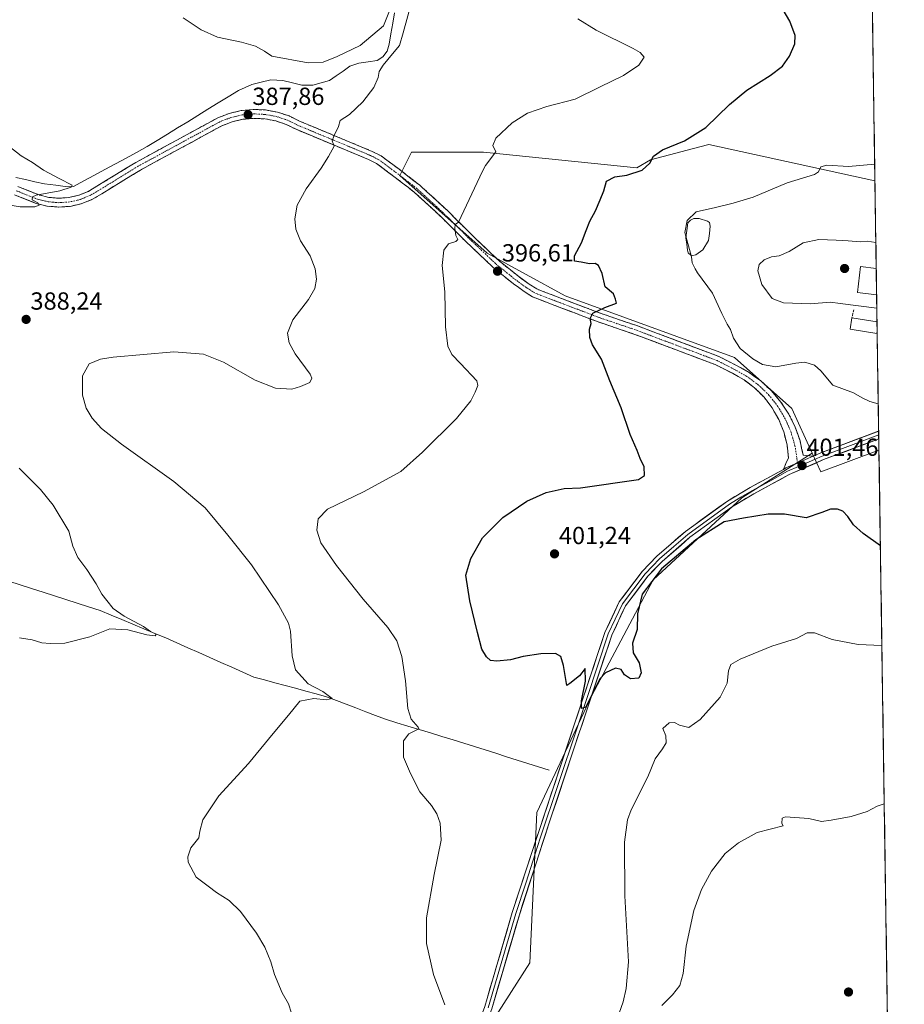
# Model space of a CAD drawing. Units: metres. Extents: x 600996 to 604454, y 4703718 to 4706082.
# Drawn here: x 604096 to 604454, y 4704228 to 4704627 of the extents above; entities that cross this region are included whole.
import ezdxf
from ezdxf.enums import TextEntityAlignment as Align

# ---------------------------------------------------------------- set-up
doc = ezdxf.new("R2010")
doc.units = ezdxf.units.M
doc.header["$MEASUREMENT"] = 0
doc.linetypes.add('TRAZO_Y_PUNTO', pattern=[1, 0.5, -0.25, 0, -0.25])
doc.linetypes.add('TRAZOSX2', pattern=[1.5, 1, -0.5])
for name, color, linetype, lineweight in [('Camino', 19, 'TRAZOSX2', 0), ('Camino Cxs', 19, 'Continuous', 0), ('Camino eje', 19, 'TRAZO_Y_PUNTO', 0), ('Carátula', 7, 'Continuous', 5), ('Corriente natural lineal', 142, 'Continuous', 13), ('Cultivos herbáceos CxS', 92, 'Continuous', 0), ('Curva de nivel maestra', 36, 'Continuous', 30), ('Curva de nivel normal', 36, 'Continuous', 0), ('Edificación', 1, 'Continuous', 13), ('Edificación Cxs', 1, 'Continuous', 13), ('Estanque', 2, 'Continuous', 0), ('Estanque Cxs', 2, 'Continuous', 0), ('Layer 0', 7, 'Continuous', 0), ('Municipio CxS', 142, 'Continuous', 0), ('Muro lineal', 1, 'TRAZOSX2', 13), ('Pastizal CxS', 92, 'Continuous', 0), ('Punto de cota en terreno', 7, 'Continuous', 0), ('Rótulo de punto de cota en terreno', 19, 'Continuous', 0)]:
    doc.layers.add(name, color=color, linetype=linetype, lineweight=lineweight)
doc.styles.add('Arial', font='txt', dxfattribs={"height": 0.2})

# ---------------------------------------------------------------- blocks, each defined once
blk = doc.blocks.new('*U150')
at = {"layer": 'Cultivos herbáceos CxS', "color": 92, "linetype": 'Continuous', "lineweight": 0}
blk.add_polyline3d([(604258.03, 4704175.72, 393), (604302.34, 4704244.95, 397.24), (604305.11, 4704305.87, 398.72), (604327.27, 4704352.95, 399.93), (604352.19, 4704400.02, 399.36), (604388.19, 4704433.25, 400.35), (604416.62, 4704451.34, 401.75), (604420.04, 4704443.77, 401.28), (604443.64, 4704452.62, 403.1), (604453.88, 4703768.79, 375.75)], dxfattribs=at)
blk = doc.blocks.new('*U153')
at = {"layer": 'Cultivos herbáceos CxS', "color": 92, "linetype": 'Continuous', "lineweight": 0}
blk.add_polyline3d([(604438.14, 4704819.9, 405.54), (604442, 4704561.64, 406.19), (604374.8, 4704576.43, 401.72), (604371.1, 4704575.45, 401.51), (604351.19, 4704570.13, 400.37), (604345.68, 4704566.98, 400.27), (604283.51, 4704573.28, 394.73), (604257.68, 4704573.28, 392.22), (604254.39, 4704573.28, 392.02), (604249.67, 4704563.84, 392.61), (604285.08, 4704532.34, 396.54), (604316.56, 4704515.02, 399.02), (604385.17, 4704490.14, 403.89), (604408.41, 4704469.49, 402.5), (604416.62, 4704451.34, 401.75), (604388.19, 4704433.25, 400.35), (604352.19, 4704400.02, 399.36), (604327.27, 4704352.95, 399.93), (604305.11, 4704305.87, 398.72), (604302.34, 4704244.95, 397.24), (604258.03, 4704175.72, 393)], dxfattribs=at)
blk = doc.blocks.new('*U167')
at = {"layer": 'Curva de nivel normal', "color": 36, "linetype": 'Continuous', "lineweight": 0}
blk.add_polyline3d([(604443.36, 4704471.4, 405), (604439.93, 4704472.32, 405), (604436.77, 4704473.77, 405), (604433.3, 4704475.77, 405), (604424.89, 4704478.88, 405), (604420.04, 4704484.75, 405), (604417.5, 4704487.07, 405), (604413.58, 4704488.17, 405), (604409.92, 4704487.87, 405), (604401.94, 4704486.3, 405), (604396.52, 4704487.23, 405), (604392.51, 4704489.56, 405), (604387.46, 4704493.76, 405), (604384.74, 4704497.89, 405), (604383.58, 4704501.42, 405), (604382.13, 4704503.58, 405), (604380.08, 4704507.98, 405), (604376.2, 4704516.1, 405), (604370.12, 4704524.38, 405), (604369.24, 4704526.05, 405), (604368.07, 4704528.48, 405), (604367.71, 4704530.83, 405), (604365.05, 4704540.67, 405), (604366.03, 4704545.59, 405), (604369.7, 4704549.1, 405), (604377.45, 4704550.8, 405), (604384.68, 4704552.65, 405), (604392.74, 4704555.06, 405), (604406.43, 4704560.91, 405), (604417.51, 4704564.22, 405), (604419.1, 4704565.29, 405), (604420.12, 4704567.27, 405), (604422.5, 4704568, 405), (604431.3, 4704567.5, 405), (604441.9, 4704568.36, 405)], dxfattribs=at)
blk = doc.blocks.new('*U171')
at = {"layer": 'Curva de nivel normal', "color": 36, "linetype": 'Continuous', "lineweight": 0}
blk.add_polyline3d([(604442.38, 4704536.68, 410), (604438.88, 4704537.2, 410), (604436.05, 4704536.98, 410), (604431.13, 4704537.32, 410), (604426.32, 4704537.62, 410), (604419.32, 4704537.87, 410), (604412.99, 4704536.54, 410), (604407.32, 4704533.04, 410), (604403.18, 4704531.29, 410), (604400.09, 4704530.86, 410), (604397.16, 4704529.72, 410), (604395.2, 4704527.78, 410), (604394.6, 4704525.2, 410), (604396.17, 4704519.74, 410), (604400.4, 4704514.01, 410), (604404.93, 4704512.19, 410), (604415.74, 4704511.84, 410), (604424, 4704512.55, 410), (604427.94, 4704511.92, 410), (604442.78, 4704510.12, 410)], dxfattribs=at)
blk = doc.blocks.new('5PATER')
at = {"layer": 'Carátula', "linetype": 'Continuous', "lineweight": 5}
h = blk.add_hatch(color=250, dxfattribs=at)
edge = h.paths.add_edge_path()
edge.add_ellipse((0, 0.01), major_axis=(-1.33, -1.34), ratio=0.999422, start_angle=0, end_angle=360)
blk = doc.blocks.new('*U180')
at = {"layer": 'Edificación', "color": 1, "linetype": 'Continuous', "lineweight": 13}
for points in [[(604442.9101, 4704500.8201, 408.9604), (604442.7501, 4704499.8301, 408.8178), (604431.9401, 4704501.6401, 408.6816), (604432.6901, 4704506.1801, 409.2777), (604442.8501, 4704504.4901, 409.3292), (604442.86, 4704504.4885, 409.3295)], [(604442.9145, 4704500.8462, 408.9642), (604442.9101, 4704500.8201, 408.9604)]]:
    blk.add_polyline3d(points, dxfattribs=at)

msp = doc.modelspace()

# ---------------------------------------------------------------- linework, layer by layer
at = {"layer": 'Camino', "color": 19, "linetype": 'TRAZOSX2', "lineweight": 0}
for points in [[(604417, 4704450.16), (604412.97, 4704450.54), (604411.71, 4704456.3), (604409.76, 4704461.86), (604407.16, 4704467.15), (604403.93, 4704472.08), (604400.14, 4704476.59), (604395.82, 4704480.6), (604391.05, 4704484.06), (604385.9, 4704486.92), (604378.82, 4704490.53), (604345.63, 4704503.01), (604331.61, 4704507.77), (604311.01, 4704515.57), (604305.1, 4704517.88), (604301.98, 4704519.87), (604297.83, 4704522.86), (604289.72, 4704529.4), (604278.68, 4704539.91), (604269.27, 4704549.32), (604257.81, 4704559.84), (604252.99, 4704563.6), (604246.88, 4704568.24), (604242.12, 4704571.78), (604238.48, 4704573.6), (604209.3, 4704585.75), (604204.86, 4704587.92), (604200.18, 4704589.47), (604195.32, 4704590.35), (604190.39, 4704590.57), (604185.48, 4704590.11), (604180.67, 4704588.97), (604176.07, 4704587.2), (604142.9, 4704569.15), (604127.07, 4704559.44), (604123.56, 4704557.35), (604119.77, 4704555.82), (604115.79, 4704554.9), (604111.72, 4704554.61), (604107.65, 4704554.95), (604103.68, 4704555.93), (604095.15, 4704559.34)], [(604093.77, 4704556.01), (604102.44, 4704552.54), (604106.95, 4704551.42), (604111.57, 4704551.01), (604116.21, 4704551.32), (604120.74, 4704552.35), (604125.06, 4704554.07), (604129.05, 4704556.43), (604144.71, 4704566.04), (604177.69, 4704583.98), (604181.85, 4704585.57), (604186.2, 4704586.58), (604190.64, 4704586.97), (604195.09, 4704586.76), (604199.47, 4704585.93), (604203.7, 4704584.51), (604207.69, 4704582.52), (604236.98, 4704570.32), (604240.23, 4704568.7), (604244.72, 4704565.36), (604250.79, 4704560.75), (604255.49, 4704557.09), (604266.78, 4704546.72), (604276.16, 4704537.34), (604287.35, 4704526.69), (604295.64, 4704519.99), (604299.96, 4704516.89), (604303.45, 4704514.66), (604309.71, 4704512.21), (604330.39, 4704504.39), (604344.42, 4704499.62), (604377.37, 4704487.23), (604384.31, 4704483.7), (604389.01, 4704481.05), (604393.31, 4704477.8), (604397.13, 4704473.99), (604400.4, 4704469.71), (604403.07, 4704465.02), (604405.09, 4704460.02), (604406.41, 4704454.79), (604407.01, 4704449.43), (604404.93, 4704444.8)]]:
    msp.add_lwpolyline(points, dxfattribs=at)
at = {"layer": 'Camino Cxs', "color": 19, "linetype": 'Continuous', "lineweight": 0}
msp.add_polyline3d([(604095.15, 4704559.34, 384.62), (604099.41, 4704557.63, 384.73), (604103.68, 4704555.93, 384.79), (604107.65, 4704554.95, 384.98), (604111.72, 4704554.61, 385.18), (604115.79, 4704554.9, 385.3), (604119.77, 4704555.82, 385.41), (604123.56, 4704557.35, 385.53), (604127.07, 4704559.44, 385.64), (604131.03, 4704561.87, 385.57), (604134.99, 4704564.3, 385.78), (604138.95, 4704566.73, 385.84), (604142.9, 4704569.15, 386.06), (604147.05, 4704571.41, 386), (604151.19, 4704573.66, 386.25), (604155.34, 4704575.92, 386.25), (604159.49, 4704578.18, 386.41), (604163.63, 4704580.43, 386.57), (604167.78, 4704582.69, 386.67), (604171.92, 4704584.94, 386.96), (604176.07, 4704587.2, 386.98), (604180.67, 4704588.97, 387.38), (604185.48, 4704590.11, 387.63), (604190.39, 4704590.57, 387.8), (604195.32, 4704590.35, 388.02), (604200.18, 4704589.47, 388.2), (604204.86, 4704587.92, 388.27), (604209.3, 4704585.75, 388.62), (604213.47, 4704584.01, 388.99), (604217.64, 4704582.28, 389.18), (604221.8, 4704580.54, 389.65), (604225.97, 4704578.81, 390.16), (604230.14, 4704577.07, 390.29), (604234.31, 4704575.34, 390.76), (604238.48, 4704573.6, 391.1), (604242.12, 4704571.78, 391.33), (604244.5, 4704570.01, 391.61), (604246.88, 4704568.24, 391.87), (604249.93, 4704565.92, 392.12), (604252.99, 4704563.6, 392.52), (604255.4, 4704561.72, 392.71), (604257.81, 4704559.84, 393.02), (604260.68, 4704557.21, 393.37), (604263.54, 4704554.58, 393.74), (604266.41, 4704551.95, 394.08), (604269.27, 4704549.32, 394.45), (604272.41, 4704546.18, 394.79), (604275.54, 4704543.05, 395.16), (604278.68, 4704539.91, 395.44), (604281.44, 4704537.28, 395.65), (604284.2, 4704534.65, 395.97), (604286.96, 4704532.02, 396.18), (604289.72, 4704529.4, 396.55), (604292.42, 4704527.22, 396.83), (604295.12, 4704525.04, 397.11), (604297.83, 4704522.86, 397.29), (604299.9, 4704521.37, 397.43), (604301.98, 4704519.87, 397.69), (604305.1, 4704517.88, 397.91), (604308.05, 4704516.72, 398.07), (604311.01, 4704515.57, 398.3), (604315.13, 4704514.01, 398.7), (604319.25, 4704512.45, 398.94), (604323.37, 4704510.89, 399.35), (604327.49, 4704509.33, 399.83), (604331.61, 4704507.77, 400.19), (604336.28, 4704506.19, 400.58), (604340.95, 4704504.6, 401.06), (604345.63, 4704503.01, 401.3), (604349.78, 4704501.45, 401.65), (604353.93, 4704499.89, 402.08), (604358.08, 4704498.33, 402.31), (604362.22, 4704496.77, 402.49), (604366.37, 4704495.21, 402.84), (604370.52, 4704493.65, 403.11), (604374.67, 4704492.09, 403.16), (604378.82, 4704490.53, 403.44), (604382.36, 4704488.73, 403.6), (604385.9, 4704486.92, 403.54), (604388.48, 4704485.49, 403.68), (604391.05, 4704484.06, 403.65), (604393.44, 4704482.33, 403.52), (604395.82, 4704480.6, 403.47), (604397.98, 4704478.59, 403.35), (604400.14, 4704476.59, 403.12), (604402.03, 4704474.33, 403.02), (604403.93, 4704472.08, 402.81), (604405.54, 4704469.61, 402.52), (604407.16, 4704467.15, 402.36), (604408.46, 4704464.51, 402.23), (604409.76, 4704461.86, 401.98), (604410.73, 4704459.08, 401.64), (604411.71, 4704456.3, 401.55), (604412.34, 4704453.42, 401.52), (604412.97, 4704450.54, 401.51), (604417, 4704450.16, 401.55), (604417, 4704450.16, 401.55), (604413.9, 4704448.81, 401.55), (604409.95, 4704447.1, 401.32), (604405.99, 4704445.38, 401.14), (604404.93, 4704444.8, 401.1), (604405.97, 4704447.12, 401.18), (604407.01, 4704449.43, 401.27), (604406.71, 4704452.11, 401.41), (604406.41, 4704454.79, 401.57), (604405.75, 4704457.41, 401.75), (604405.09, 4704460.02, 401.91), (604404.08, 4704462.52, 402.05), (604403.07, 4704465.02, 402.2), (604401.74, 4704467.36, 402.38), (604400.4, 4704469.71, 402.66), (604398.77, 4704471.85, 402.88), (604397.13, 4704473.99, 403.02), (604395.22, 4704475.89, 403.21), (604393.31, 4704477.8, 403.38), (604391.16, 4704479.42, 403.45), (604389.01, 4704481.05, 403.46), (604386.66, 4704482.37, 403.54), (604384.31, 4704483.7, 403.4), (604380.84, 4704485.46, 403.26), (604377.37, 4704487.23, 403.31), (604373.25, 4704488.78, 403.04), (604369.13, 4704490.33, 402.78), (604365.01, 4704491.88, 402.64), (604360.89, 4704493.43, 402.39), (604356.77, 4704494.98, 401.99), (604352.65, 4704496.53, 401.88), (604348.53, 4704498.07, 401.6), (604344.42, 4704499.62, 401.19), (604339.74, 4704501.21, 401), (604335.07, 4704502.8, 400.72), (604330.39, 4704504.39, 400.16), (604326.26, 4704505.95, 399.76), (604322.12, 4704507.51, 399.49), (604317.99, 4704509.08, 399.05), (604313.85, 4704510.64, 398.65), (604309.71, 4704512.21, 398.4), (604306.58, 4704513.43, 398.18), (604303.45, 4704514.66, 397.81), (604299.96, 4704516.89, 397.62), (604297.8, 4704518.44, 397.41), (604295.64, 4704519.99, 397.23), (604292.88, 4704522.22, 397.06), (604290.11, 4704524.46, 396.75), (604287.35, 4704526.69, 396.43), (604284.55, 4704529.35, 396.1), (604281.75, 4704532.01, 395.91), (604278.96, 4704534.67, 395.61), (604276.16, 4704537.34, 395.41), (604273.04, 4704540.46, 394.99), (604269.91, 4704543.59, 394.69), (604266.78, 4704546.72, 394.36), (604263.96, 4704549.31, 394.05), (604261.13, 4704551.9, 393.74), (604258.31, 4704554.5, 393.29), (604255.49, 4704557.09, 393.04), (604253.14, 4704558.92, 392.71), (604250.79, 4704560.75, 392.47), (604247.76, 4704563.05, 392.11), (604244.72, 4704565.36, 391.78), (604242.47, 4704567.03, 391.61), (604240.23, 4704568.7, 391.35), (604236.98, 4704570.32, 390.95), (604232.8, 4704572.07, 390.68), (604228.61, 4704573.81, 390.17), (604224.43, 4704575.55, 389.93), (604220.25, 4704577.29, 389.72), (604216.06, 4704579.03, 389.17), (604211.88, 4704580.78, 388.9), (604207.69, 4704582.52, 388.7), (604203.7, 4704584.51, 388.25), (604199.47, 4704585.93, 388.05), (604195.09, 4704586.76, 387.96), (604190.64, 4704586.97, 387.8), (604186.2, 4704586.58, 387.51), (604181.85, 4704585.57, 387.24), (604177.69, 4704583.98, 387.08), (604173.57, 4704581.74, 386.91), (604169.44, 4704579.49, 386.61), (604165.32, 4704577.25, 386.57), (604161.2, 4704575.01, 386.25), (604157.07, 4704572.77, 386.24), (604152.95, 4704570.52, 386.02), (604148.83, 4704568.28, 385.95), (604144.71, 4704566.04, 385.91), (604140.79, 4704563.64, 385.75), (604136.88, 4704561.24, 385.77), (604132.97, 4704558.83, 385.64), (604129.05, 4704556.43, 385.65), (604125.06, 4704554.07, 385.5), (604120.74, 4704552.35, 385.57), (604116.21, 4704551.32, 385.41), (604111.57, 4704551.01, 385.19), (604106.95, 4704551.42, 385.17), (604102.44, 4704552.54, 385.03), (604098.11, 4704554.28, 384.75), (604093.77, 4704556.01, 384.68)], dxfattribs=at)
at = {"layer": 'Camino eje', "color": 19, "linetype": 'TRAZO_Y_PUNTO', "lineweight": 0}
for points in [[(604410.71, 4704447.43), (604410.51, 4704448.53), (604409.64, 4704454.31), (604408.03, 4704459.93), (604405.7, 4704465.29), (604402.7, 4704470.3), (604399.08, 4704474.89), (604394.89, 4704478.96), (604390.2, 4704482.45), (604385.11, 4704485.31), (604378.09, 4704488.88), (604345.02, 4704501.32), (604331, 4704506.08), (604310.36, 4704513.89), (604304.28, 4704516.27), (604300.97, 4704518.38), (604296.73, 4704521.43), (604288.53, 4704528.04), (604277.42, 4704538.62), (604268.03, 4704548.02), (604256.65, 4704558.47), (604251.89, 4704562.17), (604245.8, 4704566.8), (604241.17, 4704570.24), (604237.73, 4704571.96), (604208.5, 4704584.13), (604204.28, 4704586.21), (604199.83, 4704587.7), (604195.21, 4704588.55), (604190.52, 4704588.77), (604185.84, 4704588.34), (604181.26, 4704587.27), (604176.88, 4704585.59), (604143.81, 4704567.6), (604128.06, 4704557.94), (604124.31, 4704555.71), (604120.26, 4704554.08), (604116, 4704553.11), (604111.65, 4704552.81), (604107.3, 4704553.19), (604103.06, 4704554.23), (604094.46, 4704557.67)], [(604411, 4704445.93), (604410.71, 4704447.43)]]:
    msp.add_lwpolyline(points, dxfattribs=at)
at = {"layer": 'Corriente natural lineal', "color": 142, "linetype": 'Continuous', "lineweight": 13}
for points in [[(604247.53, 4704629.69, 389.5), (604246.82, 4704625.46, 389.27), (604246.12, 4704621.22, 389.14), (604245.41, 4704616.99, 389.27), (604244.51, 4704614.18, 389.33), (604242.86, 4704611.84, 389.28), (604240.54, 4704610.43, 389.04), (604236.82, 4704609.87, 388.51), (604233.1, 4704609.31, 388.33), (604229.45, 4704608.04, 388.19), (604226.72, 4704606.11, 388.15), (604223.99, 4704604.19, 388.11), (604221.26, 4704602.26, 387.97), (604217.85, 4704601.33, 387.82), (604214.44, 4704600.39, 387.74), (604210.06, 4704600.39, 387.68), (604206.22, 4704601.34, 387.59), (604202.37, 4704602.28, 387.47), (604197.42, 4704602.63, 387.44), (604193.61, 4704601.64, 387.39), (604189.79, 4704600.65, 387.33), (604187.07, 4704599.45, 387.29), (604184.34, 4704598.24, 387.22), (604180.24, 4704595.71, 387.17), (604176.14, 4704593.19, 387.05), (604172.03, 4704590.66, 386.94), (604167.93, 4704588.13, 386.81), (604163.83, 4704585.61, 386.67), (604159.73, 4704583.08, 386.49), (604155.62, 4704580.55, 386.37), (604151.52, 4704578.03, 386.13), (604147.42, 4704575.5, 386.17), (604143.15, 4704573.19, 386.14), (604138.89, 4704570.89, 386.01), (604134.62, 4704568.58, 385.71), (604130.35, 4704566.28, 385.64), (604126.08, 4704563.97, 385.54), (604121.82, 4704561.67, 385.59), (604117.55, 4704559.36, 385.07), (604115.19, 4704559.27, 384.89), (604110.53, 4704559.88, 384.7), (604105.87, 4704560.49, 384.53), (604102.02, 4704561.32, 384.44), (604098.18, 4704562.14, 384.17), (604094.33, 4704562.97, 383.89)], [(604310.13, 4704322.97, 398.47), (604305.81, 4704324.34, 398.12), (604301.49, 4704325.71, 398.15), (604297.17, 4704327.07, 397.97), (604292.85, 4704328.44, 397.46), (604288.53, 4704329.81, 397.66), (604284.2, 4704331.17, 397.88), (604279.88, 4704332.54, 397.46), (604275.56, 4704333.91, 396.86), (604271.24, 4704335.28, 397.06), (604266.68, 4704336.66, 396.64), (604262.11, 4704338.05, 395.59), (604257.55, 4704339.44, 394.97), (604252.98, 4704340.83, 394.35), (604248.42, 4704342.22, 393.24), (604243.86, 4704343.61, 392.27), (604239.89, 4704345.13, 392.12), (604235.92, 4704346.65, 391.56), (604231.95, 4704348.17, 390.74), (604227.98, 4704349.7, 390.75), (604224.01, 4704351.22, 390.54), (604220.04, 4704352.74, 389.74), (604215.85, 4704353.87, 389.16), (604211.65, 4704355.01, 389.15), (604207.46, 4704356.14, 389.02), (604203.26, 4704357.27, 388.45), (604199.07, 4704358.41, 388.07), (604194.87, 4704359.54, 388.26), (604190.67, 4704360.68, 388), (604186.21, 4704362.66, 387.15), (604181.74, 4704364.64, 387.09), (604177.28, 4704366.63, 386.85), (604172.82, 4704368.61, 386.04), (604168.35, 4704370.6, 386.31), (604163.89, 4704372.58, 385.78), (604159.42, 4704374.57, 385.49), (604154.96, 4704376.55, 385.52), (604150.52, 4704378.4, 384.76), (604146.09, 4704380.26, 384.78), (604141.66, 4704382.11, 384.72), (604137.23, 4704383.96, 384.03), (604132.8, 4704385.81, 384.34), (604128.36, 4704387.66, 384.03), (604123.75, 4704389.15, 383.49), (604119.14, 4704390.64, 383.7), (604114.52, 4704392.13, 383.43), (604109.91, 4704393.62, 382.75), (604105.3, 4704395.1, 383.09), (604100.68, 4704396.59, 383.05), (604096.07, 4704398.08, 382.41), (604091.46, 4704399.57, 382.89)]]:
    msp.add_polyline3d(points, dxfattribs=at)
at = {"layer": 'Cultivos herbáceos CxS', "color": 92, "linetype": 'Continuous', "lineweight": 0}
for points in [[(604438.14, 4704819.9, 405.54), (604442, 4704561.64, 406.19)], [(604442, 4704561.64, 406.19), (604374.8, 4704576.43, 401.72), (604371.1, 4704575.45, 401.51), (604351.19, 4704570.13, 400.37), (604345.68, 4704566.98, 400.27), (604283.51, 4704573.28, 394.73), (604257.68, 4704573.28, 392.22), (604254.39, 4704573.28, 392.02), (604249.67, 4704563.84, 392.61), (604285.08, 4704532.34, 396.54), (604316.56, 4704515.02, 399.02), (604385.17, 4704490.14, 403.89), (604408.41, 4704469.49, 402.5), (604416.62, 4704451.34, 401.75)], [(604416.62, 4704451.34, 401.75), (604388.19, 4704433.25, 400.35), (604352.19, 4704400.02, 399.36), (604327.27, 4704352.95, 399.93), (604305.11, 4704305.87, 398.72), (604302.34, 4704244.95, 397.24), (604258.03, 4704175.72, 393), (604232.12, 4704136.85, 392.45), (604171.38, 4704162.16, 388.01), (604133.52, 4704168.47, 387.09), (604133.52, 4704168.47, 387.09), (604116.1, 4704164.12, 386.64)], [(604416.62, 4704451.34, 401.75), (604388.19, 4704433.25, 400.35), (604352.19, 4704400.02, 399.36), (604327.27, 4704352.95, 399.93), (604305.11, 4704305.87, 398.72), (604302.34, 4704244.95, 397.24), (604258.03, 4704175.72, 393), (604232.12, 4704136.85, 392.45), (604171.38, 4704162.16, 388.01), (604133.52, 4704168.47, 387.09), (604133.52, 4704168.47, 387.09), (604116.1, 4704164.12, 386.64)], [(604416.62, 4704451.34, 401.75), (604420.04, 4704443.77, 401.28), (604443.64, 4704452.62, 403.1)], [(604443.64, 4704452.62, 403.1), (604453.88, 4703768.79, 375.75)]]:
    msp.add_polyline3d(points, dxfattribs=at)
at = {"layer": 'Curva de nivel maestra', "color": 36, "linetype": 'Continuous', "lineweight": 30}
msp.add_polyline3d([(604444.22, 4704413.9, 400), (604437.22, 4704418.82, 400), (604433.38, 4704422.34, 400), (604431.04, 4704425.75, 400), (604429.04, 4704427.82, 400), (604426.83, 4704428.74, 400), (604423.96, 4704428.72, 400), (604420.48, 4704427.4, 400), (604414.22, 4704425.14, 400), (604405.42, 4704426.68, 400), (604398.75, 4704426.67, 400), (604388.78, 4704425.03, 400), (604381.04, 4704423.62, 400), (604369.56, 4704416.29, 400), (604355.58, 4704404.46, 400), (604347.8, 4704394.24, 400), (604345.92, 4704386.24, 400), (604345.76, 4704379.92, 400), (604343.86, 4704374.37, 400), (604344.19, 4704370.52, 400), (604346.55, 4704366.5, 400), (604347.37, 4704362.37, 400), (604346.39, 4704360.21, 400), (604343.08, 4704360, 400), (604340.64, 4704361.56, 400), (604339.22, 4704363.8, 400), (604336.93, 4704364.32, 400), (604332.99, 4704362.42, 400), (604330.63, 4704359.92, 400), (604324.92, 4704348.54, 400), (604323.19, 4704347.9, 400), (604323.17, 4704351.04, 400), (604324.82, 4704358.97, 400), (604324.76, 4704364.12, 400), (604322.47, 4704361.23, 400), (604318.54, 4704358.12, 400), (604317.29, 4704357.24, 400), (604316, 4704365.44, 400), (604314.93, 4704368.98, 400), (604312.69, 4704370.19, 400), (604306.76, 4704370.06, 400), (604299.68, 4704368.97, 400), (604294.51, 4704367.72, 400), (604288.9, 4704367.09, 400), (604286.4, 4704367.41, 400), (604284.84, 4704368.88, 400), (604282.94, 4704372.02, 400), (604281.1, 4704378.75, 400), (604278.04, 4704391.5, 400), (604276.48, 4704401.91, 400), (604278.5, 4704408.68, 400), (604283.18, 4704417.08, 400), (604291.44, 4704425.33, 400), (604301.06, 4704431.87, 400), (604308.98, 4704435.48, 400), (604316.18, 4704437, 400), (604322.88, 4704437.39, 400), (604346.33, 4704440.77, 400), (604348.67, 4704442.37, 400), (604348.59, 4704445.82, 400), (604346.92, 4704449.27, 400), (604345.79, 4704452.49, 400), (604342.98, 4704458.9, 400), (604339.25, 4704469.75, 400), (604334.63, 4704480.63, 400), (604331.36, 4704489.42, 400), (604327.72, 4704495.23, 400), (604326.58, 4704498.22, 400), (604326.53, 4704501.56, 400), (604327.18, 4704503.89, 400), (604326.74, 4704505.89, 400), (604327.79, 4704508.04, 400), (604332.63, 4704510.39, 400), (604337.36, 4704512.06, 400), (604336.95, 4704513.72, 400), (604336.19, 4704515.85, 400), (604332.87, 4704518.7, 400), (604331.55, 4704524.11, 400), (604330.08, 4704527.43, 400), (604328.78, 4704528.12, 400), (604326.53, 4704527.99, 400), (604323.12, 4704528.7, 400), (604320.44, 4704529.16, 400), (604320.46, 4704531.35, 400), (604323.2, 4704536.52, 400), (604325.08, 4704541.58, 400), (604326.66, 4704545.3, 400), (604328.83, 4704549.46, 400), (604330.82, 4704553.98, 400), (604332.29, 4704557.56, 400), (604333.4, 4704561.5, 400), (604336.71, 4704563.22, 400), (604341.54, 4704563.96, 400), (604347.81, 4704565.98, 400), (604350.82, 4704568.81, 400), (604352.4, 4704571.7, 400), (604356.07, 4704574.21, 400), (604364.97, 4704577.88, 400), (604373.5, 4704583.21, 400), (604383.14, 4704592.55, 400), (604390.2, 4704598.4, 400), (604399.61, 4704604.29, 400), (604404.54, 4704608.06, 400), (604407.4, 4704612.2, 400), (604409.56, 4704617.2, 400), (604409.67, 4704620.54, 400), (604407.6, 4704626.38, 400), (604402.21, 4704635.61, 400)], dxfattribs=at)
at = {"layer": 'Curva de nivel normal', "color": 36, "linetype": 'Continuous', "lineweight": 0}
for points in [[(604205.87, 4704224.6, 390), (604204.69, 4704228.35, 390), (604202.07, 4704232.85, 390), (604198.91, 4704240.29, 390), (604197.43, 4704245.37, 390), (604195, 4704251.37, 390), (604191.72, 4704257, 390), (604185.21, 4704265.78, 390), (604180.62, 4704270.2, 390), (604175.52, 4704273.5, 390), (604172.06, 4704276.07, 390), (604167.3, 4704279.61, 390), (604163.98, 4704285.77, 390), (604163.88, 4704287.87, 390), (604165.17, 4704291.6, 390), (604168.33, 4704295.6, 390), (604168.73, 4704298.26, 390), (604169.95, 4704302.93, 390), (604176.4, 4704312.6, 390), (604188.5, 4704325.75, 390), (604198.4, 4704337.78, 390), (604204.66, 4704345.32, 390), (604209.22, 4704350.87, 390), (604214.86, 4704352.01, 390), (604219.91, 4704351.47, 390), (604222.35, 4704352, 390), (604220.67, 4704353.18, 390), (604218.52, 4704354.87, 390), (604212.62, 4704357.92, 390), (604207.42, 4704363.66, 390), (604206.12, 4704369.24, 390), (604205.47, 4704379.25, 390), (604204.58, 4704382.46, 390), (604200.63, 4704389.89, 390), (604189.66, 4704406.16, 390), (604180.12, 4704418.22, 390), (604170.96, 4704429.24, 390), (604158.28, 4704439.9, 390), (604137.06, 4704455.05, 390), (604129, 4704461.3, 390), (604125.18, 4704465.57, 390), (604122.76, 4704469.62, 390), (604121.3, 4704474.82, 390), (604121.25, 4704482.69, 390), (604123.99, 4704487.54, 390), (604128.6, 4704489.4, 390), (604133.67, 4704490.25, 390), (604158.17, 4704492.41, 390), (604170.29, 4704491.49, 390), (604178.29, 4704488.16, 390), (604191.18, 4704480.97, 390), (604199.34, 4704477.74, 390), (604206.03, 4704477.3, 390), (604209.51, 4704478.37, 390), (604213.3, 4704479.97, 390), (604214.14, 4704481.68, 390), (604213.36, 4704483.42, 390), (604207.38, 4704491.63, 390), (604204.87, 4704496.08, 390), (604204.28, 4704499.96, 390), (604206.35, 4704505.35, 390), (604212.75, 4704513.63, 390), (604215.28, 4704518.06, 390), (604215.92, 4704521.89, 390), (604215.48, 4704526.07, 390), (604213.47, 4704531.24, 390), (604209.44, 4704537.3, 390), (604207.56, 4704542.09, 390), (604207.21, 4704546.28, 390), (604208.18, 4704551.85, 390), (604211.81, 4704558.4, 390), (604217.88, 4704566.84, 390), (604220.84, 4704571.55, 390), (604223.13, 4704575.75, 390), (604222.34, 4704577.85, 390), (604223, 4704579.7, 390), (604224.86, 4704583.66, 390), (604225.61, 4704586.12, 390), (604229.35, 4704588.56, 390), (604234.79, 4704593.61, 390), (604239.11, 4704599.48, 390), (604240.9, 4704603.56, 390), (604241.34, 4704605.95, 390), (604242.92, 4704608.55, 390), (604246.69, 4704613.16, 390), (604249.57, 4704616.53, 390), (604251.01, 4704621.54, 390), (604254.77, 4704635.54, 390)], [(604245.77, 4704631.2, 390), (604243.1, 4704624.37, 390), (604233.66, 4704616.45, 390), (604224.35, 4704612, 390), (604218.69, 4704609.78, 390), (604212.57, 4704609.49, 390), (604197.95, 4704612.12, 390), (604194.94, 4704614.11, 390), (604191.34, 4704616.18, 390), (604185.61, 4704617.78, 390), (604175.95, 4704619.79, 390), (604169.27, 4704622.77, 390), (604162.02, 4704627.73, 390)], [(604267.9, 4704227.94, 395), (604263.37, 4704240.27, 395), (604260.45, 4704252.76, 395), (604260.55, 4704263.2, 395), (604263.66, 4704280.76, 395), (604266.4, 4704294.67, 395), (604266.09, 4704301.55, 395), (604264.65, 4704305.37, 395), (604262.45, 4704308.62, 395), (604257.84, 4704314.28, 395), (604254.02, 4704321.6, 395), (604251.2, 4704328.26, 395), (604251.24, 4704334.92, 395), (604253.31, 4704337.75, 395), (604257.38, 4704339.73, 395), (604257.1, 4704340.42, 395), (604254.28, 4704343.59, 395), (604252.88, 4704347.92, 395), (604252, 4704359.2, 395), (604250.56, 4704369.05, 395), (604248.42, 4704375.42, 395), (604244.8, 4704380.8, 395), (604234.91, 4704392.3, 395), (604224, 4704405.9, 395), (604217.78, 4704415.02, 395), (604216.16, 4704420.12, 395), (604216.67, 4704424.81, 395), (604220.36, 4704428.64, 395), (604235.02, 4704435.73, 395), (604250.12, 4704443.96, 395), (604258.9, 4704451.71, 395), (604272.68, 4704465.42, 395), (604278.46, 4704472.58, 395), (604280.15, 4704476.09, 395), (604281.32, 4704478.82, 395), (604280.86, 4704480.72, 395), (604274.27, 4704487.74, 395), (604270.68, 4704491.36, 395), (604269.18, 4704494.64, 395), (604268.24, 4704502.54, 395), (604267.92, 4704516.72, 395), (604266.82, 4704527.31, 395), (604267.57, 4704533.62, 395), (604269.43, 4704536.08, 395), (604272.42, 4704537.14, 395), (604273.16, 4704537.96, 395), (604272.32, 4704539.46, 395), (604271.9, 4704542.29, 395), (604272.1, 4704543.91, 395), (604273.5, 4704544.98, 395), (604283.14, 4704565.57, 395), (604284.41, 4704567.88, 395), (604288.56, 4704573.44, 395), (604287.38, 4704575.92, 395), (604288.49, 4704578.9, 395), (604295.17, 4704585.11, 395), (604301.32, 4704589.13, 395), (604309.15, 4704591.82, 395), (604320.63, 4704594.72, 395), (604330.76, 4704599.67, 395), (604340.26, 4704604.33, 395), (604346.38, 4704608.54, 395), (604348.56, 4704611.71, 395), (604346.95, 4704613.68, 395), (604344.13, 4704615.28, 395), (604329.2, 4704622.69, 395), (604321.72, 4704627.29, 395)], [(604089.54, 4704552.25, 385), (604096.02, 4704551.17, 385), (604102.01, 4704551.16, 385), (604103.72, 4704551.87, 385), (604103.2, 4704552.69, 385), (604100.92, 4704554, 385), (604101.05, 4704555.19, 385), (604102.53, 4704555.8, 385), (604112.02, 4704557.55, 385), (604116.61, 4704559.06, 385), (604117.12, 4704559.88, 385), (604111.81, 4704562.57, 385), (604105.54, 4704565.96, 385), (604100.99, 4704569.14, 385), (604096.4, 4704571.84, 385), (604091.45, 4704575.7, 385)], [(604095.7, 4704376.57, 385), (604100.84, 4704375.77, 385), (604104.81, 4704374.56, 385), (604108.11, 4704374.35, 385), (604114.14, 4704374.39, 385), (604124.25, 4704376.95, 385), (604132.26, 4704380.26, 385), (604139.6, 4704379.81, 385), (604147.33, 4704377.76, 385), (604150.73, 4704377.38, 385), (604151.09, 4704378.02, 385), (604148.76, 4704379.18, 385), (604145.93, 4704381.14, 385), (604138.11, 4704385.31, 385), (604133.64, 4704388.5, 385), (604131.14, 4704391.68, 385), (604129.04, 4704394.25, 385), (604126.85, 4704398.48, 385), (604123.08, 4704404.23, 385), (604119.34, 4704409.17, 385), (604117.3, 4704413.72, 385), (604115.78, 4704419.73, 385), (604109.44, 4704430.31, 385), (604104.26, 4704436.68, 385), (604095.58, 4704445.26, 385)], [(604444.82, 4704373.51, 395), (604435.27, 4704373.87, 395), (604424.65, 4704375.91, 395), (604417.5, 4704378.6, 395), (604414.61, 4704378.56, 395), (604410.29, 4704376.33, 395), (604400.3, 4704373.14, 395), (604387.5, 4704367.9, 395), (604383.72, 4704365.75, 395), (604382.79, 4704363.25, 395), (604382.18, 4704358.25, 395), (604379.38, 4704352.59, 395), (604371.32, 4704343.53, 395), (604366.71, 4704340.23, 395), (604362.86, 4704341.16, 395), (604360.88, 4704342.33, 395), (604358.67, 4704342.18, 395), (604356.14, 4704339.9, 395), (604357.36, 4704336.84, 395), (604357.52, 4704334.06, 395), (604356.06, 4704331.59, 395), (604353.07, 4704327.6, 395), (604350.11, 4704320.26, 395), (604343.27, 4704306.93, 395), (604341.85, 4704302.81, 395), (604340.7, 4704293.79, 395), (604340.79, 4704272.05, 395), (604342.31, 4704245.3, 395), (604341.33, 4704234.58, 395), (604340.04, 4704229.1, 395), (604336.83, 4704219.94, 395)], [(604445.78, 4704309.41, 390), (604442.93, 4704308.44, 390), (604438.86, 4704306.29, 390), (604432.37, 4704304.23, 390), (604424.32, 4704302.7, 390), (604420.32, 4704302.14, 390), (604415.26, 4704303.38, 390), (604405.83, 4704304.04, 390), (604404.46, 4704303.49, 390), (604404.29, 4704301.4, 390), (604404.84, 4704300.39, 390), (604394.27, 4704297.81, 390), (604386.72, 4704293.56, 390), (604381.32, 4704289.26, 390), (604375.8, 4704282.02, 390), (604371.75, 4704274.6, 390), (604368.75, 4704266.16, 390), (604365.56, 4704251.72, 390), (604364.32, 4704240.65, 390), (604363.07, 4704235.83, 390), (604360.01, 4704231.94, 390), (604355.77, 4704227.74, 390)]]:
    msp.add_polyline3d(points, dxfattribs=at)
at = {"layer": 'Edificación', "color": 1, "linetype": 'Continuous', "lineweight": 13}
for points in [[(604442.69, 4704515.54, 409.7), (604442.69, 4704515.54, 409.7), (604434.92, 4704516.46, 410.58), (604436.2, 4704526.96, 411.39), (604442.53, 4704526.18, 410.78), (604442.54, 4704526.18, 410.78)], [(604442.54, 4704526.18, 410.78), (604442.69, 4704515.54, 409.7)], [(604442.86, 4704504.49, 409.33), (604442.91, 4704500.85, 408.96)]]:
    msp.add_polyline3d(points, dxfattribs=at)
at = {"layer": 'Edificación Cxs', "color": 1, "linetype": 'Continuous', "lineweight": 13}
for points in [[(604442.54, 4704526.18, 410.78), (604442.69, 4704515.54, 409.7), (604442.69, 4704515.54, 409.7), (604434.92, 4704516.46, 410.58), (604436.2, 4704526.96, 411.39), (604442.53, 4704526.18, 410.78), (604442.54, 4704526.18, 410.78)], [(604442.86, 4704504.49, 409.33), (604442.91, 4704500.85, 408.96), (604442.91, 4704500.82, 408.96), (604442.75, 4704499.83, 408.82), (604431.94, 4704501.64, 408.68), (604432.69, 4704506.18, 409.28), (604442.85, 4704504.49, 409.33), (604442.86, 4704504.49, 409.33)]]:
    msp.add_polyline3d(points, close=True, dxfattribs=at)
at = {"layer": 'Estanque', "color": 2, "linetype": 'Continuous', "lineweight": 0}
msp.add_polyline3d([(604366.19, 4704533.55, 404.32), (604365.82, 4704536.03, 404.4), (604365.44, 4704538.51, 404.5), (604365.85, 4704541.59, 404.36), (604366.27, 4704544.66, 404.39), (604367.32, 4704545.69, 404.45), (604368.66, 4704546.36, 404.47), (604370.84, 4704546.45, 404.38), (604374.29, 4704545.37, 404.53), (604375.03, 4704544.73, 404.52), (604375.35, 4704543.28, 404.39), (604375, 4704540.37, 404.41), (604374.65, 4704537.47, 404.5), (604372.35, 4704533.7, 404.42), (604369.5, 4704531.72, 404.53), (604368.29, 4704531.45, 404.48), (604367.49, 4704531.58, 404.41), (604366.46, 4704532.51, 404.3), (604366.19, 4704533.55, 404.32)], dxfattribs=at)
at = {"layer": 'Estanque Cxs', "color": 2, "linetype": 'Continuous', "lineweight": 0}
msp.add_polyline3d([(604369.5, 4704531.72, 404.53), (604368.29, 4704531.45, 404.48), (604367.49, 4704531.58, 404.41), (604366.46, 4704532.51, 404.3), (604366.19, 4704533.55, 404.32), (604365.82, 4704536.03, 404.4), (604365.44, 4704538.51, 404.5), (604365.85, 4704541.59, 404.36), (604366.27, 4704544.66, 404.39), (604367.32, 4704545.69, 404.45), (604368.66, 4704546.36, 404.47), (604370.84, 4704546.45, 404.38), (604374.29, 4704545.37, 404.53), (604375.03, 4704544.73, 404.52), (604375.35, 4704543.28, 404.39), (604375, 4704540.37, 404.41), (604374.65, 4704537.47, 404.5), (604372.35, 4704533.7, 404.42), (604369.5, 4704531.72, 404.53)], close=True, dxfattribs=at)
at = {"layer": 'Layer 0', "linetype": 'Continuous', "lineweight": 0}
for points in [[(604443.55, 4704458.73), (604420.66, 4704450.13), (604417.56, 4704448.78), (604411, 4704445.93)], [(604417, 4704450.16), (604420.1, 4704451.51), (604443.52, 4704460.31)], [(604443.52, 4704460.31), (604443.55, 4704458.73)], [(604443.55, 4704458.73), (604443.57, 4704457.15)], [(604443.57, 4704457.15), (604421.22, 4704448.75), (604407.3, 4704442.7), (604392.96, 4704434.89), (604383.91, 4704429.5), (604367.14, 4704417.31), (604355.82, 4704407.51), (604350.08, 4704401.56), (604341.08, 4704389.6), (604335.46, 4704377.65), (604309.92, 4704300.8), (604306.03, 4704289.08), (604298.07, 4704264.46), (604286.88, 4704226.28), (604280.09, 4704208.09), (604271.34, 4704189.39), (604252.27, 4704156.85), (604245.82, 4704147.65), (604245.06, 4704146.75)], [(604417, 4704450.16), (604413.9, 4704448.81), (604405.99, 4704445.38), (604404.93, 4704444.8)], [(604411, 4704445.93), (604406.65, 4704444.04), (604399.4, 4704440.09), (604392.23, 4704436.18), (604387.7, 4704433.49), (604383.1, 4704430.75), (604366.22, 4704418.48), (604360.56, 4704413.58), (604354.8, 4704408.59), (604351.93, 4704405.62), (604348.95, 4704402.53), (604339.8, 4704390.37), (604336.89, 4704384.18), (604334.08, 4704378.21), (604321.31, 4704339.78), (604306.56, 4704295.41), (604304.62, 4704289.55), (604300.64, 4704277.24), (604296.65, 4704264.9), (604285.47, 4704226.75)], [(604236.89, 4704141.62), (604243.46, 4704149.46), (604249.76, 4704158.45), (604268.7, 4704190.78), (604277.35, 4704209.24), (604284.06, 4704227.22), (604285.04, 4704230.57), (604295.23, 4704265.34), (604303.2, 4704290.01), (604332.69, 4704378.76), (604338.52, 4704391.14), (604347.81, 4704403.49), (604353.78, 4704409.67), (604365.29, 4704419.64), (604382.28, 4704431.99), (604391.49, 4704437.47), (604404.93, 4704444.8)]]:
    msp.add_lwpolyline(points, dxfattribs=at)
msp.add_polyline3d([(604284.06, 4704227.22, 395.66), (604285.04, 4704230.57, 395.96), (604286.31, 4704234.92, 396.2), (604287.59, 4704239.26, 396.29), (604288.86, 4704243.61, 396.58), (604290.14, 4704247.96, 396.91), (604291.41, 4704252.3, 397.03), (604292.68, 4704256.65, 397.06), (604293.96, 4704260.99, 397.27), (604295.23, 4704265.34, 397.53), (604296.56, 4704269.45, 397.66), (604297.89, 4704273.56, 397.62), (604299.22, 4704277.68, 397.86), (604300.54, 4704281.79, 398.03), (604301.87, 4704285.9, 398.05), (604303.2, 4704290.01, 398.14), (604304.75, 4704294.68, 398.38), (604306.3, 4704299.35, 398.49), (604307.86, 4704304.02, 398.58), (604309.41, 4704308.69, 398.88), (604310.96, 4704313.37, 399.05), (604312.51, 4704318.04, 398.85), (604314.06, 4704322.71, 398.99), (604315.62, 4704327.38, 399.31), (604317.17, 4704332.05, 399.34), (604318.72, 4704336.72, 399.49), (604320.27, 4704341.39, 399.72), (604321.83, 4704346.06, 399.75), (604323.38, 4704350.73, 399.79), (604324.93, 4704355.4, 399.96), (604326.48, 4704360.08, 400.11), (604328.03, 4704364.75, 400.05), (604329.59, 4704369.42, 400.28), (604331.14, 4704374.09, 400.46), (604332.69, 4704378.76, 400.47), (604334.63, 4704382.89, 400.51), (604336.58, 4704387.01, 400.53), (604338.52, 4704391.14, 400.45), (604340.84, 4704394.23, 400.38), (604343.17, 4704397.32, 400.19), (604345.49, 4704400.4, 400.16), (604347.81, 4704403.49, 400.05), (604350.8, 4704406.58, 400.04), (604353.78, 4704409.67, 400.04), (604356.66, 4704412.16, 400.03), (604359.54, 4704414.66, 400.12), (604362.41, 4704417.15, 400.14), (604365.29, 4704419.64, 400.24), (604368.69, 4704422.11, 400.23), (604372.09, 4704424.58, 400.36), (604375.48, 4704427.05, 400.36), (604378.88, 4704429.52, 400.41), (604382.28, 4704431.99, 400.35), (604385.35, 4704433.82, 400.54), (604388.42, 4704435.64, 400.59), (604391.49, 4704437.47, 400.65), (604395.12, 4704439.45, 400.82), (604398.74, 4704441.43, 400.83), (604402.37, 4704443.4, 400.91), (604404.93, 4704444.8, 401.08), (604405.99, 4704445.38, 401.14), (604409.95, 4704447.1, 401.32), (604413.9, 4704448.81, 401.55), (604417, 4704450.16, 401.55), (604420.1, 4704451.51, 401.59), (604424.74, 4704453.25, 401.94), (604429.38, 4704455, 402.28), (604434.03, 4704456.74, 402.48), (604438.67, 4704458.49, 402.91), (604443.31, 4704460.23, 403.33), (604443.52, 4704460.31, 403.34), (604443.57, 4704457.15, 403.23), (604443.57, 4704457.15, 403.23), (604439.1, 4704455.47, 402.79), (604434.63, 4704453.79, 402.58), (604430.16, 4704452.11, 402.25), (604425.69, 4704450.43, 401.92), (604421.22, 4704448.75, 401.77), (604417.74, 4704447.24, 401.57), (604414.26, 4704445.73, 401.35), (604410.78, 4704444.21, 401.21), (604407.3, 4704442.7, 401.08), (604403.72, 4704440.75, 400.83), (604400.13, 4704438.8, 400.75), (604396.55, 4704436.84, 400.69), (604392.96, 4704434.89, 400.56), (604389.94, 4704433.09, 400.55), (604386.93, 4704431.3, 400.41), (604383.91, 4704429.5, 400.32), (604380.56, 4704427.06, 400.29), (604377.2, 4704424.62, 400.27), (604373.85, 4704422.19, 400.22), (604370.49, 4704419.75, 400.12), (604367.14, 4704417.31, 400.17), (604363.37, 4704414.04, 400.08), (604359.59, 4704410.78, 399.99), (604355.82, 4704407.51, 400.03), (604352.95, 4704404.54, 399.98), (604350.08, 4704401.56, 399.99), (604347.08, 4704397.57, 400.08), (604344.08, 4704393.59, 400.13), (604341.08, 4704389.6, 400.45), (604339.21, 4704385.62, 400.4), (604337.33, 4704381.63, 400.4), (604335.46, 4704377.65, 400.27), (604333.96, 4704373.13, 400.32), (604332.46, 4704368.61, 400.38), (604330.95, 4704364.09, 400.05), (604329.45, 4704359.57, 399.85), (604327.95, 4704355.05, 399.84), (604326.45, 4704350.53, 399.96), (604324.94, 4704346.01, 399.75), (604323.44, 4704341.49, 399.7), (604321.94, 4704336.96, 399.63), (604320.44, 4704332.44, 399.34), (604318.93, 4704327.92, 399.27), (604317.43, 4704323.4, 399.29), (604315.93, 4704318.88, 399.05), (604314.43, 4704314.36, 398.85), (604312.92, 4704309.84, 398.88), (604311.42, 4704305.32, 398.82), (604309.92, 4704300.8, 398.53), (604308.62, 4704296.89, 398.46), (604307.33, 4704292.99, 398.47), (604306.03, 4704289.08, 398.32), (604304.7, 4704284.98, 398.11), (604303.38, 4704280.87, 398.06), (604302.05, 4704276.77, 397.99), (604300.72, 4704272.67, 397.74), (604299.4, 4704268.56, 397.61), (604298.07, 4704264.46, 397.53), (604296.67, 4704259.69, 397.4), (604295.27, 4704254.92, 397.07), (604293.87, 4704250.14, 396.94), (604292.48, 4704245.37, 396.86), (604291.08, 4704240.6, 396.53), (604289.68, 4704235.83, 396.24), (604288.28, 4704231.05, 396.13), (604286.88, 4704226.28, 395.78)], dxfattribs=at)
at = {"layer": 'Municipio CxS', "color": 142, "linetype": 'Continuous', "lineweight": 0}
msp.add_polyline3d([(604441.01, 4704628.14, 402.91), (604441.08, 4704623.14, 402.74), (604441.16, 4704618.14, 402.61), (604441.23, 4704613.15, 402.56), (604441.31, 4704608.15, 402.45), (604441.38, 4704603.16, 402.59), (604441.46, 4704598.16, 402.73), (604441.53, 4704593.16, 402.92), (604441.61, 4704588.17, 403.12), (604441.68, 4704583.17, 403.41), (604441.76, 4704578.17, 403.81), (604441.83, 4704573.18, 404.23), (604441.91, 4704568.18, 404.92), (604441.98, 4704563.19, 405.67), (604442.06, 4704558.19, 405.99), (604442.13, 4704553.19, 407.16), (604442.21, 4704548.2, 408.07), (604442.28, 4704543.2, 408.91), (604442.35, 4704538.2, 409.71), (604442.43, 4704533.21, 410.39), (604442.5, 4704528.21, 410.9), (604442.58, 4704523.22, 410.59), (604442.65, 4704518.22, 410.01), (604442.73, 4704513.22, 409.45), (604442.8, 4704508.23, 409.37), (604442.88, 4704503.23, 409.28), (604442.95, 4704498.23, 408.61), (604443.03, 4704493.24, 407.88), (604443.1, 4704488.24, 407.13), (604443.18, 4704483.25, 406.38), (604443.25, 4704478.25, 405.77), (604443.33, 4704473.25, 405.15), (604443.4, 4704468.26, 404.37), (604443.48, 4704463.26, 403.32), (604443.55, 4704458.27, 403.33), (604443.63, 4704453.27, 402.89), (604443.7, 4704448.27, 402.71), (604443.78, 4704443.28, 402.47), (604443.85, 4704438.28, 402.24), (604443.93, 4704433.28, 401.91), (604444, 4704428.29, 401.53), (604444.08, 4704423.29, 401.11), (604444.15, 4704418.3, 400.53), (604444.23, 4704413.3, 399.62), (604444.3, 4704408.3, 398.67), (604444.38, 4704403.31, 397.97), (604444.45, 4704398.31, 397.31), (604444.53, 4704393.31, 396.73), (604444.6, 4704388.32, 396.23), (604444.67, 4704383.32, 395.8), (604444.75, 4704378.33, 395.37), (604444.82, 4704373.33, 394.97), (604444.9, 4704368.33, 394.59), (604444.97, 4704363.34, 394.16), (604445.05, 4704358.34, 393.65), (604445.12, 4704353.35, 393.09), (604445.2, 4704348.35, 392.6), (604445.27, 4704343.35, 392.29), (604445.35, 4704338.36, 391.96), (604445.42, 4704333.36, 391.55), (604445.5, 4704328.36, 391.16), (604445.57, 4704323.37, 390.84), (604445.65, 4704318.37, 390.51), (604445.72, 4704313.38, 390.18), (604445.8, 4704308.38, 389.87), (604445.87, 4704303.38, 389.59), (604445.95, 4704298.39, 389.32), (604446.02, 4704293.39, 389.1), (604446.1, 4704288.39, 388.93), (604446.17, 4704283.4, 388.74), (604446.25, 4704278.4, 388.38), (604446.32, 4704273.41, 388.09), (604446.4, 4704268.41, 387.92), (604446.47, 4704263.41, 387.75), (604446.55, 4704258.42, 387.51), (604446.62, 4704253.42, 387.2), (604446.7, 4704248.43, 386.95), (604446.77, 4704243.43, 386.73), (604446.85, 4704238.43, 386.5), (604446.92, 4704233.44, 386.32), (604446.99, 4704228.44, 386.13), (604447.07, 4704223.44, 385.98)], dxfattribs=at)
at = {"layer": 'Muro lineal', "color": 1, "linetype": 'TRAZOSX2', "lineweight": 13}
msp.add_polyline3d([(604433.44, 4704509.47, 409.69), (604432.69, 4704506.18, 409.28)], dxfattribs=at)
at = {"layer": 'Pastizal CxS', "color": 92, "linetype": 'Continuous', "lineweight": 0}
msp.add_polyline3d([(604420.04, 4704443.77, 401.28), (604416.62, 4704451.34, 401.75), (604408.41, 4704469.49, 402.5), (604385.17, 4704490.14, 403.89), (604316.56, 4704515.02, 399.02), (604285.08, 4704532.34, 396.54), (604249.67, 4704563.84, 392.61), (604254.39, 4704573.28, 392.02), (604257.68, 4704573.28, 392.22), (604283.51, 4704573.28, 394.73), (604345.68, 4704566.98, 400.27), (604351.19, 4704570.13, 400.37), (604371.1, 4704575.45, 401.51), (604374.8, 4704576.43, 401.72), (604442, 4704561.64, 406.19), (604443.64, 4704452.62, 403.1), (604420.04, 4704443.77, 401.28)], close=True, dxfattribs=at)
for points in [[(604442, 4704561.64, 406.19), (604374.8, 4704576.43, 401.72), (604371.1, 4704575.45, 401.51), (604351.19, 4704570.13, 400.37), (604345.68, 4704566.98, 400.27), (604283.51, 4704573.28, 394.73), (604257.68, 4704573.28, 392.22), (604254.39, 4704573.28, 392.02), (604249.67, 4704563.84, 392.61), (604285.08, 4704532.34, 396.54), (604316.56, 4704515.02, 399.02), (604385.17, 4704490.14, 403.89), (604408.41, 4704469.49, 402.5), (604416.62, 4704451.34, 401.75)], [(604442, 4704561.64, 406.19), (604443.64, 4704452.62, 403.1)], [(604416.62, 4704451.34, 401.75), (604420.04, 4704443.77, 401.28), (604443.64, 4704452.62, 403.1)]]:
    msp.add_polyline3d(points, dxfattribs=at)

# ---------------------------------------------------------------- block references
at = {"layer": 'Cultivos herbáceos CxS', "color": 92, "linetype": 'Continuous', "lineweight": 0}
for name in ['*U150', '*U153']:
    msp.add_blockref(name, (0, 0), dxfattribs=at)
at = {"layer": 'Curva de nivel normal', "color": 36, "linetype": 'Continuous', "lineweight": 0}
for name in ['*U167', '*U171']:
    msp.add_blockref(name, (0, 0), dxfattribs=at)
at = {"layer": 'Edificación', "color": 1, "linetype": 'Continuous', "lineweight": 13}
msp.add_blockref('*U180', (0, 0), dxfattribs=at)
at = {"layer": 'Punto de cota en terreno', "linetype": 'Continuous', "lineweight": 0}
for p in [(604188.27, 4704588.45, 387.86), (604289.24, 4704525.05, 396.61), (604429.71, 4704526.15, 411.52), (604098.44, 4704505.54, 388.24), (604412.5, 4704446.33, 401.46), (604312.32, 4704410.58, 401.24), (604431.3, 4704233.13, 386.43)]:
    msp.add_blockref('5PATER', p, dxfattribs=at)

# ---------------------------------------------------------------- texts
at = {"layer": 'Rótulo de punto de cota en terreno', "color": 19, "linetype": 'Continuous', "lineweight": 0, "style": 'Arial'}
for s, p in [('387,86', (604190.03, 4704590.21)), ('396,61', (604291, 4704526.81)), ('388,24', (604100.2, 4704507.3)), ('401,46', (604414.26, 4704448.09)), ('401,24', (604314.08, 4704412.34))]:
    msp.add_text(s, height=7, dxfattribs=at).set_placement(p, align=Align.BOTTOM_LEFT)

doc.saveas('drawing.dxf')
